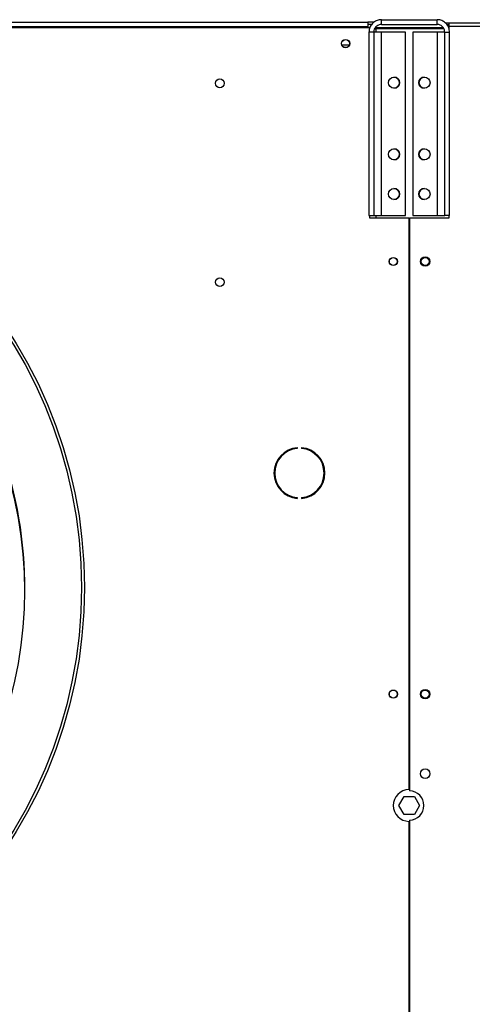
# Model space of a CAD drawing. Units: millimetres. Extents: x 5 to 415, y 3 to 291.
# Drawn here: x 293 to 307, y 237 to 268 of the extents above; entities that cross this region are included whole.
import ezdxf

# ---------------------------------------------------------------- set-up
doc = ezdxf.new("R2010")
doc.units = ezdxf.units.MM

msp = doc.modelspace()

# ---------------------------------------------------------------- linework, layer by layer
at = {"color": 7, "linetype": 'Continuous', "lineweight": 25}
for p, q in [((256.551, 268.135), (303.951, 268.135)), ((303.951, 268.135), (303.951, 267.985)), ((304.152, 268.135), (303.951, 268.135)), ((304.075, 268.06), (303.951, 268.06)), ((304.376, 268.06), (304.376, 268.21)), ((304.376, 268.21), (306.126, 268.21)), ((304.376, 268.06), (306.126, 268.06)), ((306.126, 268.06), (306.126, 268.21)), ((306.379, 268.11), (306.501, 268.11)), ((306.432, 268.06), (306.501, 268.06)), ((306.501, 268.01), (306.501, 268.11)), ((306.501, 268.11), (323.778, 268.11)), ((256.501, 267.96), (304.001, 267.96)), ((303.951, 267.985), (256.551, 267.985)), ((303.951, 267.985), (303.951, 267.96)), ((304.136, 267.82), (303.986, 267.82)), ((303.986, 267.82), (303.986, 262.06)), ((304.001, 267.96), (304.001, 267.918)), ((304.136, 267.82), (304.136, 262.06)), ((304.376, 267.82), (304.136, 267.82)), ((304.201, 267.96), (304.18, 267.957)), ((304.201, 267.979), (304.201, 267.96)), ((304.201, 267.96), (306.32, 267.96)), ((306.338, 267.925), (304.201, 267.925)), ((304.376, 262.06), (304.376, 267.82)), ((305.136, 267.82), (304.376, 267.82)), ((305.136, 262.06), (305.136, 267.82)), ((305.366, 267.82), (305.366, 262.06)), ((306.126, 267.82), (305.366, 267.82)), ((306.126, 267.82), (306.126, 262.06)), ((306.366, 267.82), (306.126, 267.82)), ((306.366, 267.82), (306.516, 267.82)), ((306.366, 262.06), (306.366, 267.82)), ((306.488, 267.96), (306.501, 267.96)), ((306.501, 267.908), (306.501, 268.01)), ((306.501, 268.01), (311.251, 268.01)), ((306.516, 262.06), (306.516, 267.82)), ((303.369, 267.41), (303.134, 267.41)), ((303.986, 262.06), (304.136, 262.06)), ((304.001, 262.06), (304.001, 261.985)), ((304.001, 261.985), (305.239, 261.985)), ((304.136, 262.06), (304.376, 262.06)), ((304.376, 262.06), (305.136, 262.06)), ((305.239, 261.985), (305.239, 244.01)), ((305.264, 261.985), (305.264, 243.97)), ((305.264, 261.985), (306.501, 261.985)), ((305.366, 262.06), (306.126, 262.06)), ((306.126, 262.06), (306.366, 262.06)), ((306.516, 262.06), (306.366, 262.06)), ((306.501, 261.985), (306.501, 262.06)), ((301.735, 254.733), (301.735, 254.758)), ((301.868, 254.758), (301.868, 254.733)), ((301.735, 253.163), (301.735, 253.188)), ((301.868, 253.188), (301.868, 253.163)), ((304.928, 243.51), (305.09, 243.79)), ((305.09, 243.79), (305.413, 243.79)), ((305.413, 243.79), (305.575, 243.51)), ((305.09, 243.23), (304.928, 243.51)), ((305.575, 243.51), (305.413, 243.23)), ((305.413, 243.23), (305.09, 243.23)), ((305.239, 243.01), (305.239, 236.51)), ((305.264, 243.051), (305.264, 236.47))]:
    msp.add_line(p, q, dxfattribs=at)
at = {"color": 8, "linetype": 'Continuous', "lineweight": 25}
for p, q in [((304.201, 267.925), (304.201, 267.82)), ((304.201, 262.06), (304.201, 261.985))]:
    msp.add_line(p, q, dxfattribs=at)
at = {"color": 7, "linetype": 'Continuous', "lineweight": 25}
for centre, radius in [((303.251, 267.46), 0.13), ((303.251, 267.46), 0.127), ((299.301, 266.21), 0.137), ((304.774, 266.23), 0.175), ((305.729, 266.23), 0.175), ((280.251, 250.36), 14.793), ((280.251, 250.36), 14.7), ((304.774, 263.98), 0.175), ((305.729, 263.98), 0.175), ((304.774, 262.73), 0.175), ((305.729, 262.73), 0.175), ((304.751, 260.61), 0.13), ((304.751, 260.61), 0.125), ((305.751, 260.61), 0.15), ((305.751, 260.61), 0.125), ((299.301, 259.96), 0.137), ((304.751, 247.01), 0.13), ((304.751, 247.01), 0.125), ((305.751, 247.01), 0.15), ((305.751, 247.01), 0.125), ((305.751, 244.51), 0.15)]:
    msp.add_circle(centre, radius, dxfattribs=at)
for centre, radius, start, end in [((304.771, 266.23), 0.175, 270.4092, 89.5908), ((305.731, 266.23), 0.175, 90.4092, 180), ((305.731, 266.23), 0.175, 180, 269.5908), ((304.771, 263.98), 0.175, 270.4093, 89.5907), ((305.731, 263.98), 0.175, 90.4093, 180), ((305.731, 263.98), 0.175, 180, 269.5907), ((304.771, 262.73), 0.175, 270.4093, 89.5907), ((305.731, 262.73), 0.175, 90.4093, 180), ((305.731, 262.73), 0.175, 180, 269.5907), ((280.251, 250.26), 12.923, 318.5428, 41.4572), ((280.251, 250.36), 12.921, 0.8539, 41.1371), ((301.801, 253.96), 0.8, 94.7802, 265.2198), ((301.801, 253.96), 0.775, 94.9342, 265.0658), ((301.801, 253.96), 0.8, 274.7802, 85.2198), ((301.801, 253.96), 0.775, 274.9342, 85.0658), ((305.251, 243.51), 0.5, 91.4325, 268.5675), ((305.251, 243.51), 0.46, 271.5571, 88.4429)]:
    msp.add_arc(centre, radius, start, end, dxfattribs=at)
for points, knots in [([(304.376, 268.21), (304.332, 268.206), (304.244, 268.197), (304.126, 268.129), (304.038, 268.029), (303.992, 267.919), (303.988, 267.848), (303.986, 267.82)], [0, 0, 0, 0, 0.2163578, 0.4327231, 0.6490884, 0.8654536, 1, 1, 1, 1]), ([(304.376, 268.06), (304.351, 268.058), (304.298, 268.053), (304.226, 268.013), (304.17, 267.952), (304.14, 267.883), (304.137, 267.838), (304.136, 267.82)], [0, 0, 0, 0, 0.2018793, 0.4209271, 0.6399795, 0.8590318, 1, 1, 1, 1]), ([(306.516, 267.82), (306.512, 267.865), (306.503, 267.953), (306.435, 268.07), (306.335, 268.159), (306.225, 268.204), (306.154, 268.209), (306.126, 268.21)], [0, 0, 0, 0, 0.216358, 0.432723, 0.649088, 0.865454, 1, 1, 1, 1]), ([(306.366, 267.82), (306.364, 267.846), (306.359, 267.899), (306.319, 267.971), (306.257, 268.027), (306.189, 268.056), (306.144, 268.059), (306.126, 268.06)], [0, 0, 0, 0, 0.201879, 0.420927, 0.63998, 0.859032, 1, 1, 1, 1]), ([(304.16, 267.916), (304.161, 267.917), (304.174, 267.919), (304.188, 267.922), (304.201, 267.925)], [0, 0, 0, 0, 0.0720566, 1, 1, 1, 1])]:
    msp.add_open_spline(points, degree=3, knots=knots, dxfattribs=at)

doc.saveas('drawing.dxf')
